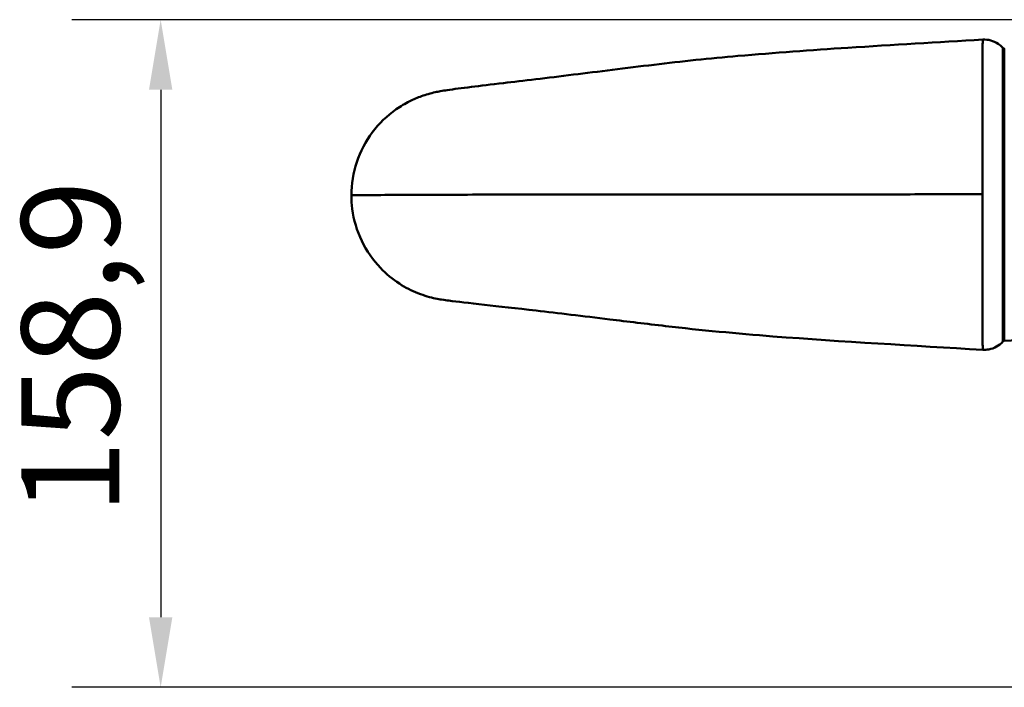
# Model space of a CAD drawing. Units: millimetres. Extents: x 0 to 2800, y 0 to 1980.
# Drawn here: x 1940 to 2174, y 1337 to 1496 of the extents above; entities that cross this region are included whole.
import ezdxf

# ---------------------------------------------------------------- set-up
doc = ezdxf.new("R2010")
doc.units = ezdxf.units.MM
doc.header["$LTSCALE"] = 6.666667
for name, color, linetype, lineweight, true_color in [('Dimensions(ISO)', 1, 'Continuous', 25, 0xff0000), ('Visible Edges(ISO)', 7, 'Continuous', 50, 0x262659), ('Visible Tangent Edges(ISO)', 7, 'Continuous', 50, 0x1a1a3e)]:
    doc.layers.add(name, color=color, linetype=linetype, lineweight=lineweight, true_color=true_color)
doc.styles.add('Ropox', font='arial.ttf')
doc.dimstyles.new('Ropox', dxfattribs={"dimscale": 6.666667, "dimtxt": 3.5, "dimasz": 2.5, "dimexe": 3.175, "dimexo": 1, "dimgap": 0.762, "dimtad": 1, "dimdec": 1, "dimrnd": 1e-08, "dimtxsty": 'Ropox', "dimcen": 0.09, "dimdle": 10, "dimclrd": 1, "dimclre": 1, "dimclrt": 1, "dimadec": 1, "dimazin": 2, "dimtfac": 1, "dimtmove": 0, "dimatfit": 3, "dimfxl": 1, "dimtolj": 1, "dimtzin": 0, "dimlwd": 25, "dimlwe": 25, "dimarcsym": 0})

# ---------------------------------------------------------------- blocks, each defined once
blk = doc.blocks.new('*D11')
at = {"layer": 'Defpoints', "color": 0, "linetype": 'Continuous', "transparency": 16777216}
for p in [(2186.54, 1496.29), (1973.27, 1337.39), (2186.54, 1337.39)]:
    blk.add_point(p, dxfattribs=at)
at = {"layer": 'Dimensions(ISO)', "color": 1, "linetype": 'Continuous', "lineweight": 25, "transparency": 16777216}
for p, q in [((2179.88, 1496.29), (1952.1, 1496.29)), ((1973.27, 1479.63), (1973.27, 1354.06)), ((2179.88, 1337.39), (1952.1, 1337.39))]:
    blk.add_line(p, q, dxfattribs=at)
at = {"layer": 'Dimensions(ISO)', "color": 1, "linetype": 'Continuous', "transparency": 16777216}
for points in [[(1970.49, 1479.63), (1976.04, 1479.63), (1973.27, 1496.29)], [(1970.49, 1354.06), (1976.04, 1354.06), (1973.27, 1337.39)]]:
    blk.add_solid(points, dxfattribs=at)
at = {"layer": 'Dimensions(ISO)', "color": 1, "linetype": 'Continuous', "lineweight": 25, "transparency": 16777216, "insert": (1940.14, 1378.55), "char_height": 23.333, "attachment_point": 1, "rotation": 90, "style": 'Ropox'}
blk.add_mtext('\\A1;158,9', dxfattribs=at)

msp = doc.modelspace()

# ---------------------------------------------------------------- linework, layer by layer
at = {"layer": 'Visible Edges(ISO)'}
for p, q in [((2173.96, 1439.3), (2173.96, 1439.3)), ((2177.26, 1420.01), (2173.99, 1419.84))]:
    msp.add_line(p, q, dxfattribs=at)
for points, knots in [([(2018.64, 1454.48), (2018.64, 1457.16), (2019.08, 1459.87), (2020.77, 1464.92), (2022.03, 1467.33), (2025.19, 1471.57), (2027.14, 1473.46), (2030.32, 1475.69), (2031.41, 1476.33), (2033.45, 1477.36), (2034.41, 1477.76), (2035.87, 1478.28), (2036.4, 1478.45), (2037.54, 1478.77), (2038.1, 1478.91), (2039.03, 1479.12), (2039.42, 1479.19), (2040.39, 1479.37), (2040.91, 1479.45), (2043.05, 1479.78), (2044.84, 1480), (2049.34, 1480.56), (2051.89, 1480.86), (2059.46, 1481.76), (2065.14, 1482.42), (2077.36, 1483.94), (2083.93, 1484.78), (2097.17, 1486.35), (2103.93, 1487.1), (2119.33, 1488.41), (2128.05, 1489.05), (2147.46, 1490.31), (2158.15, 1490.9), (2168.85, 1491.55)], [0, 0, 0, 0, 0.803733, 0.803733, 1.599559, 1.599559, 2.394754, 2.394754, 2.777621, 2.777621, 3.103983, 3.103983, 3.303194, 3.303194, 3.57501, 3.57501, 3.856474, 3.856474, 4.380679, 4.380679, 5.954913, 5.954913, 7.368466, 7.368466, 9.616233, 9.616233, 11.701819, 11.701819, 13.715399, 13.715399, 16.337624, 16.337624, 19.550995, 19.550995, 19.550995, 19.550995]), ([(2168.85, 1491.55), (2169.48, 1491.59), (2170.13, 1491.52), (2171.38, 1491.19), (2171.99, 1490.92), (2172.94, 1490.29), (2173.32, 1489.96), (2173.65, 1489.6)], [0, 0, 0, 0, 0.1912788, 0.1912788, 0.3869038, 0.3869038, 0.533512, 0.533512, 0.533512, 0.533512]), ([(2173.65, 1489.6), (2173.68, 1489.56), (2173.72, 1489.53), (2173.81, 1489.48), (2173.87, 1489.46), (2173.94, 1489.44), (2173.97, 1489.44), (2173.99, 1489.44)], [0, 0, 0, 0, 0.01550997, 0.01550997, 0.0316653, 0.0316653, 0.03881734, 0.03881734, 0.03881734, 0.03881734]), ([(2168.85, 1417.72), (2152.21, 1418.74), (2135.56, 1419.63), (2110.41, 1421.59), (2101.77, 1422.4), (2088.85, 1423.9), (2084.37, 1424.44), (2073.74, 1425.74), (2067.73, 1426.48), (2057.9, 1427.61), (2053.69, 1428.07), (2046.53, 1428.87), (2043.84, 1429.17), (2041.3, 1429.5), (2040.81, 1429.57), (2039.73, 1429.74), (2039.26, 1429.82), (2038.06, 1430.07), (2037.41, 1430.23), (2036, 1430.64), (2035.24, 1430.89), (2032.99, 1431.78), (2031.48, 1432.56), (2028.44, 1434.52), (2026.91, 1435.78), (2023.76, 1439.08), (2022.24, 1441.28), (2019.96, 1446.02), (2019.19, 1448.63), (2018.71, 1452.32), (2018.64, 1453.4), (2018.64, 1454.48)], [0, 0, 0, 0, 5.00003, 5.00003, 7.568925, 7.568925, 8.96519, 8.96519, 11.050817, 11.050817, 12.98174, 12.98174, 15.185847, 15.185847, 15.81276, 15.81276, 16.154559, 16.154559, 16.409589, 16.409589, 16.66204, 16.66204, 17.167035, 17.167035, 17.755106, 17.755106, 18.537846, 18.537846, 19.333848, 19.333848, 19.656258, 19.656258, 19.656258, 19.656258]), ([(2173.65, 1419.67), (2173.22, 1419.2), (2172.7, 1418.79), (2171.58, 1418.16), (2170.95, 1417.93), (2169.83, 1417.73), (2169.33, 1417.69), (2168.85, 1417.72)], [0, 0, 0, 0, 0.1914944, 0.1914944, 0.3871825, 0.3871825, 0.5335065, 0.5335065, 0.5335065, 0.5335065]), ([(2173.99, 1419.84), (2173.94, 1419.83), (2173.89, 1419.82), (2173.79, 1419.78), (2173.74, 1419.76), (2173.68, 1419.71), (2173.66, 1419.69), (2173.65, 1419.67)], [0, 0, 0, 0, 0.01551019, 0.01551019, 0.03166556, 0.03166556, 0.03881721, 0.03881721, 0.03881721, 0.03881721])]:
    msp.add_open_spline(points, degree=3, knots=knots, dxfattribs=at)
for points in [[(2168.85, 1491.55), (2168.85, 1491.55), (2168.85, 1491.55), (2168.85, 1491.55)], [(2173.99, 1489.44), (2173.99, 1489.44), (2173.99, 1489.44), (2173.99, 1489.44)], [(2173.65, 1419.67), (2173.65, 1419.67), (2173.65, 1419.67), (2173.65, 1419.67)]]:
    msp.add_open_spline(points, degree=3, dxfattribs=at)
at = {"layer": 'Visible Tangent Edges(ISO)'}
for p, q in [((2173.63, 1475.77), (2173.63, 1475.77)), ((2173.96, 1472.39), (2173.96, 1472.39)), ((2173.96, 1471.37), (2173.96, 1471.37)), ((2173.97, 1473.48), (2173.97, 1473.48)), ((2173.96, 1469.17), (2173.96, 1469.17)), ((2173.96, 1469.11), (2173.96, 1469.11))]:
    msp.add_line(p, q, dxfattribs=at)
for points, knots in [([(2168.81, 1454.73), (2168.81, 1454.75), (2168.81, 1454.77), (2168.81, 1454.8), (2168.81, 1455.24), (2168.81, 1455.69), (2168.81, 1456.13), (2168.81, 1456.53), (2168.81, 1456.93), (2168.81, 1457.33), (2168.81, 1457.82), (2168.81, 1458.3), (2168.81, 1458.79), (2168.81, 1459.16), (2168.81, 1459.53), (2168.81, 1459.9), (2168.81, 1461.27), (2168.81, 1462.64), (2168.81, 1463.98), (2168.81, 1464.3), (2168.81, 1464.61), (2168.81, 1464.93), (2168.81, 1465.46), (2168.82, 1466), (2168.82, 1466.53), (2168.82, 1466.82), (2168.82, 1467.1), (2168.82, 1467.39), (2168.82, 1467.94), (2168.82, 1468.49), (2168.82, 1469.02), (2168.82, 1469.28), (2168.82, 1469.54), (2168.82, 1469.8), (2168.82, 1471.16), (2168.82, 1472.47), (2168.82, 1473.74), (2168.82, 1473.94), (2168.82, 1474.14), (2168.82, 1474.34), (2168.82, 1475.63), (2168.83, 1476.88), (2168.83, 1478.07), (2168.83, 1478.22), (2168.83, 1478.36), (2168.83, 1478.51), (2168.83, 1478.7), (2168.83, 1478.9), (2168.83, 1479.09), (2168.83, 1479.43), (2168.83, 1479.75), (2168.83, 1480.08), (2168.83, 1480.72), (2168.83, 1481.34), (2168.83, 1481.93), (2168.83, 1482.02), (2168.83, 1482.12), (2168.83, 1482.21), (2168.83, 1483.29), (2168.84, 1484.29), (2168.84, 1485.21), (2168.84, 1485.26), (2168.84, 1485.31), (2168.84, 1485.36), (2168.84, 1485.55), (2168.84, 1485.75), (2168.84, 1485.93), (2168.84, 1486.17), (2168.84, 1486.4), (2168.84, 1486.62), (2168.84, 1486.66), (2168.84, 1486.69), (2168.84, 1486.72), (2168.84, 1487.13), (2168.84, 1487.51), (2168.84, 1487.87), (2168.84, 1487.89), (2168.84, 1487.91), (2168.84, 1487.93), (2168.84, 1488.67), (2168.84, 1489.3), (2168.84, 1489.82), (2168.84, 1489.82), (2168.84, 1489.83), (2168.84, 1489.83), (2168.84, 1490.08), (2168.84, 1490.32), (2168.84, 1490.52), (2168.84, 1490.52), (2168.84, 1490.53), (2168.84, 1490.54), (2168.85, 1490.73), (2168.85, 1490.9), (2168.85, 1491.04), (2168.85, 1491.05), (2168.85, 1491.06), (2168.85, 1491.07), (2168.85, 1491.34), (2168.85, 1491.49), (2168.85, 1491.54), (2168.85, 1491.54), (2168.85, 1491.54), (2168.85, 1491.54), (2168.85, 1491.55), (2168.85, 1491.55), (2168.85, 1491.55)], [0.08586526, 0.08586526, 0.08586526, 0.08586526, 0.08593099, 0.08593099, 0.08593099, 0.08725264, 0.08725264, 0.08725264, 0.0884385, 0.0884385, 0.0884385, 0.08989478, 0.08989478, 0.08989478, 0.09101175, 0.09101175, 0.09101175, 0.09518117, 0.09518117, 0.09518117, 0.09615823, 0.09615823, 0.09615823, 0.09782392, 0.09782392, 0.09782392, 0.09873148, 0.09873148, 0.09873148, 0.10046733, 0.10046733, 0.10046733, 0.10130472, 0.10130472, 0.10130472, 0.1057537, 0.1057537, 0.1057537, 0.10645121, 0.10645121, 0.10645121, 0.11104156, 0.11104156, 0.11104156, 0.11159769, 0.11159769, 0.11159769, 0.11236291, 0.11236291, 0.11236291, 0.11368506, 0.11368506, 0.11368506, 0.11633004, 0.11633004, 0.11633004, 0.11674418, 0.11674418, 0.11674418, 0.12161788, 0.12161788, 0.12161788, 0.12189067, 0.12189067, 0.12189067, 0.12294052, 0.12294052, 0.12294052, 0.12426269, 0.12426269, 0.12426269, 0.12446391, 0.12446391, 0.12446391, 0.12690639, 0.12690639, 0.12690639, 0.12703715, 0.12703715, 0.12703715, 0.13218364, 0.13218364, 0.13218364, 0.13219594, 0.13219594, 0.13219594, 0.13475688, 0.13475688, 0.13475688, 0.13483989, 0.13483989, 0.13483989, 0.13733013, 0.13733013, 0.13733013, 0.1374853, 0.1374853, 0.1374853, 0.14247662, 0.14247662, 0.14247662, 0.14277369, 0.14277369, 0.14277369, 0.14345301, 0.14345301, 0.14345301, 0.14345301]), ([(2173.65, 1419.67), (2173.65, 1419.67), (2173.65, 1419.72), (2173.65, 1419.83), (2173.65, 1419.83), (2173.65, 1419.84), (2173.65, 1419.84), (2173.65, 1420), (2173.64, 1420.27), (2173.64, 1420.65), (2173.64, 1420.67), (2173.64, 1420.69), (2173.64, 1420.7), (2173.64, 1420.89), (2173.64, 1421.1), (2173.64, 1421.33), (2173.64, 1421.35), (2173.64, 1421.38), (2173.64, 1421.4), (2173.64, 1421.64), (2173.64, 1421.89), (2173.64, 1422.17), (2173.64, 1422.2), (2173.64, 1422.23), (2173.64, 1422.26), (2173.64, 1422.86), (2173.64, 1423.56), (2173.64, 1424.35), (2173.64, 1424.4), (2173.64, 1424.44), (2173.64, 1424.49), (2173.64, 1424.7), (2173.64, 1424.92), (2173.64, 1425.15), (2173.64, 1425.32), (2173.64, 1425.5), (2173.64, 1425.69), (2173.64, 1425.74), (2173.64, 1425.79), (2173.64, 1425.85), (2173.64, 1426.27), (2173.64, 1426.71), (2173.63, 1427.17), (2173.63, 1427.23), (2173.63, 1427.29), (2173.63, 1427.35), (2173.63, 1428.33), (2173.63, 1429.39), (2173.63, 1430.52), (2173.63, 1430.6), (2173.63, 1430.68), (2173.63, 1430.76), (2173.63, 1431.29), (2173.63, 1431.83), (2173.63, 1432.39), (2173.63, 1432.48), (2173.63, 1432.57), (2173.63, 1432.66), (2173.63, 1433.22), (2173.63, 1433.8), (2173.63, 1434.39), (2173.63, 1434.49), (2173.63, 1434.59), (2173.63, 1434.69), (2173.62, 1435.96), (2173.62, 1437.28), (2173.62, 1438.65), (2173.62, 1438.77), (2173.62, 1438.89), (2173.62, 1439), (2173.62, 1440.37), (2173.62, 1441.79), (2173.62, 1443.25), (2173.62, 1443.38), (2173.62, 1443.52), (2173.62, 1443.65), (2173.62, 1444.31), (2173.62, 1444.99), (2173.61, 1445.66), (2173.61, 1445.8), (2173.61, 1445.94), (2173.61, 1446.08), (2173.61, 1446.75), (2173.61, 1447.42), (2173.61, 1448.09), (2173.61, 1448.24), (2173.61, 1448.39), (2173.61, 1448.53), (2173.61, 1450.02), (2173.61, 1451.53), (2173.61, 1453.04), (2173.61, 1453.2), (2173.61, 1453.36), (2173.61, 1453.52), (2173.61, 1453.94), (2173.61, 1454.36), (2173.61, 1454.79), (2173.61, 1455.04), (2173.61, 1455.3), (2173.61, 1455.55), (2173.61, 1455.72), (2173.61, 1455.89), (2173.61, 1456.05), (2173.61, 1456.73), (2173.61, 1457.4), (2173.61, 1458.06), (2173.61, 1458.23), (2173.61, 1458.4), (2173.61, 1458.57), (2173.61, 1460.06), (2173.61, 1461.52), (2173.61, 1462.97), (2173.61, 1463.15), (2173.61, 1463.32), (2173.61, 1463.49), (2173.62, 1464.13), (2173.62, 1464.75), (2173.62, 1465.38), (2173.62, 1465.55), (2173.62, 1465.73), (2173.62, 1465.91), (2173.62, 1466.52), (2173.62, 1467.14), (2173.62, 1467.74), (2173.62, 1467.92), (2173.62, 1468.1), (2173.62, 1468.27), (2173.62, 1469.64), (2173.62, 1470.96), (2173.62, 1472.23), (2173.62, 1472.4), (2173.62, 1472.57), (2173.62, 1472.74), (2173.62, 1473.99), (2173.63, 1475.2), (2173.63, 1476.35), (2173.63, 1476.52), (2173.63, 1476.68), (2173.63, 1476.85), (2173.63, 1477.33), (2173.63, 1477.81), (2173.63, 1478.27), (2173.63, 1478.43), (2173.63, 1478.59), (2173.63, 1478.74), (2173.63, 1479.19), (2173.63, 1479.63), (2173.63, 1480.05), (2173.63, 1480.2), (2173.63, 1480.35), (2173.63, 1480.5), (2173.63, 1481.47), (2173.63, 1482.37), (2173.64, 1483.2), (2173.64, 1483.34), (2173.64, 1483.47), (2173.64, 1483.6), (2173.64, 1483.94), (2173.64, 1484.26), (2173.64, 1484.58), (2173.64, 1484.7), (2173.64, 1484.82), (2173.64, 1484.94), (2173.64, 1485.24), (2173.64, 1485.53), (2173.64, 1485.8), (2173.64, 1485.91), (2173.64, 1486.01), (2173.64, 1486.12), (2173.64, 1486.74), (2173.64, 1487.28), (2173.64, 1487.74), (2173.64, 1487.82), (2173.64, 1487.89), (2173.64, 1487.97), (2173.64, 1488.15), (2173.64, 1488.31), (2173.64, 1488.46), (2173.64, 1488.52), (2173.64, 1488.58), (2173.64, 1488.64), (2173.64, 1488.78), (2173.64, 1488.9), (2173.64, 1489.01), (2173.64, 1489.05), (2173.64, 1489.1), (2173.64, 1489.14), (2173.65, 1489.37), (2173.65, 1489.51), (2173.65, 1489.57), (2173.65, 1489.58), (2173.65, 1489.59), (2173.65, 1489.6), (2173.65, 1489.6), (2173.65, 1489.6), (2173.65, 1489.6)], [0.0266016, 0.0266016, 0.0266016, 0.0266016, 0.0298845, 0.0298845, 0.0298845, 0.0300641, 0.0300641, 0.0300641, 0.0348652, 0.0348652, 0.0348652, 0.0350748, 0.0350748, 0.0350748, 0.0373556, 0.0373556, 0.0373556, 0.0375802, 0.0375802, 0.0375802, 0.039846, 0.039846, 0.039846, 0.0400856, 0.0400856, 0.0400856, 0.0448267, 0.0448267, 0.0448267, 0.0450962, 0.0450962, 0.0450962, 0.0463488, 0.0463488, 0.0463488, 0.0473171, 0.0473171, 0.0473171, 0.0476015, 0.0476015, 0.0476015, 0.0498075, 0.0498075, 0.0498075, 0.0501069, 0.0501069, 0.0501069, 0.0547882, 0.0547882, 0.0547882, 0.0551175, 0.0551175, 0.0551175, 0.0572786, 0.0572786, 0.0572786, 0.0576227, 0.0576227, 0.0576227, 0.059769, 0.059769, 0.059769, 0.0601281, 0.0601281, 0.0601281, 0.0647497, 0.0647497, 0.0647497, 0.0651386, 0.0651386, 0.0651386, 0.0697305, 0.0697305, 0.0697305, 0.0701491, 0.0701491, 0.0701491, 0.0722208, 0.0722208, 0.0722208, 0.0726544, 0.0726544, 0.0726544, 0.0747112, 0.0747112, 0.0747112, 0.0751596, 0.0751596, 0.0751596, 0.0796919, 0.0796919, 0.0796919, 0.0801702, 0.0801702, 0.0801702, 0.0814231, 0.0814231, 0.0814231, 0.0821823, 0.0821823, 0.0821823, 0.0826752, 0.0826752, 0.0826752, 0.0846727, 0.0846727, 0.0846727, 0.0851806, 0.0851806, 0.0851806, 0.0896534, 0.0896534, 0.0896534, 0.0901911, 0.0901911, 0.0901911, 0.0921438, 0.0921438, 0.0921438, 0.0926963, 0.0926963, 0.0926963, 0.0946342, 0.0946342, 0.0946342, 0.0952016, 0.0952016, 0.0952016, 0.0996149, 0.0996149, 0.0996149, 0.1002122, 0.1002122, 0.1002122, 0.1045957, 0.1045957, 0.1045957, 0.1052226, 0.1052226, 0.1052226, 0.1070861, 0.1070861, 0.1070861, 0.1077281, 0.1077281, 0.1077281, 0.1095764, 0.1095764, 0.1095764, 0.1102333, 0.1102333, 0.1102333, 0.1145572, 0.1145572, 0.1145572, 0.1152442, 0.1152442, 0.1152442, 0.1170475, 0.1170475, 0.1170475, 0.1177496, 0.1177496, 0.1177496, 0.1195379, 0.1195379, 0.1195379, 0.1202546, 0.1202546, 0.1202546, 0.1245187, 0.1245187, 0.1245187, 0.1252653, 0.1252653, 0.1252653, 0.127009, 0.127009, 0.127009, 0.1277707, 0.1277707, 0.1277707, 0.1294994, 0.1294994, 0.1294994, 0.1302757, 0.1302757, 0.1302757, 0.1344802, 0.1344802, 0.1344802, 0.1352868, 0.1352868, 0.1352868, 0.1359366, 0.1359366, 0.1359366, 0.1359366]), ([(2173.99, 1489.44), (2173.99, 1489.44), (2173.99, 1489.44), (2173.99, 1489.43), (2173.99, 1489.43), (2173.99, 1489.43), (2173.99, 1489.43), (2173.99, 1489.39), (2173.99, 1489.24), (2173.99, 1488.98), (2173.99, 1488.97), (2173.99, 1488.97), (2173.99, 1488.96), (2173.99, 1488.83), (2173.99, 1488.67), (2173.99, 1488.48), (2173.99, 1488.48), (2173.99, 1488.47), (2173.99, 1488.47), (2173.99, 1488.27), (2173.99, 1488.06), (2173.99, 1487.81), (2173.99, 1487.81), (2173.99, 1487.81), (2173.99, 1487.81), (2173.99, 1487.32), (2173.98, 1486.72), (2173.98, 1486.02), (2173.98, 1486.01), (2173.98, 1485.99), (2173.98, 1485.97), (2173.98, 1485.64), (2173.98, 1485.28), (2173.98, 1484.89), (2173.98, 1484.86), (2173.98, 1484.83), (2173.98, 1484.8), (2173.98, 1484.42), (2173.98, 1484.02), (2173.98, 1483.6), (2173.98, 1483.56), (2173.98, 1483.51), (2173.98, 1483.46), (2173.98, 1482.6), (2173.98, 1481.66), (2173.98, 1480.64), (2173.97, 1480.55), (2173.97, 1480.46), (2173.97, 1480.38), (2173.97, 1479.82), (2173.97, 1479.24), (2173.97, 1478.63), (2173.97, 1478.15), (2173.97, 1477.66), (2173.97, 1477.15), (2173.97, 1477.01), (2173.97, 1476.88), (2173.97, 1476.74), (2173.97, 1475.61), (2173.97, 1474.44), (2173.97, 1473.21), (2173.96, 1473.03), (2173.96, 1472.84), (2173.96, 1472.66), (2173.96, 1471.46), (2173.96, 1470.22), (2173.96, 1468.93), (2173.96, 1468.69), (2173.96, 1468.45), (2173.96, 1468.21), (2173.96, 1467.7), (2173.96, 1467.19), (2173.96, 1466.67), (2173.96, 1466.4), (2173.96, 1466.12), (2173.96, 1465.85), (2173.96, 1465.35), (2173.96, 1464.85), (2173.96, 1464.34), (2173.96, 1464.05), (2173.96, 1463.75), (2173.96, 1463.45), (2173.96, 1462.18), (2173.95, 1460.9), (2173.95, 1459.6), (2173.95, 1459.25), (2173.95, 1458.9), (2173.95, 1458.55), (2173.95, 1458.09), (2173.95, 1457.64), (2173.95, 1457.18), (2173.95, 1456.8), (2173.95, 1456.42), (2173.95, 1456.05), (2173.95, 1455.63), (2173.95, 1455.2), (2173.95, 1454.78), (2173.95, 1454.76), (2173.95, 1454.74), (2173.95, 1454.72)], [0.02356292, 0.02356292, 0.02356292, 0.02356292, 0.02421453, 0.02421453, 0.02421453, 0.02450101, 0.02450101, 0.02450101, 0.02924967, 0.02924967, 0.02924967, 0.02940121, 0.02940121, 0.02940121, 0.03176726, 0.03176726, 0.03176726, 0.03185131, 0.03185131, 0.03185131, 0.03428484, 0.03428484, 0.03428484, 0.03430141, 0.03430141, 0.03430141, 0.03920161, 0.03920161, 0.03920161, 0.03931999, 0.03931999, 0.03931999, 0.04165171, 0.04165171, 0.04165171, 0.04183756, 0.04183756, 0.04183756, 0.04410181, 0.04410181, 0.04410181, 0.04435519, 0.04435519, 0.04435519, 0.04900202, 0.04900202, 0.04900202, 0.04939036, 0.04939036, 0.04939036, 0.05190941, 0.05190941, 0.05190941, 0.05390222, 0.05390222, 0.05390222, 0.05442532, 0.05442532, 0.05442532, 0.05880242, 0.05880242, 0.05880242, 0.05946061, 0.05946061, 0.05946061, 0.06370262, 0.06370262, 0.06370262, 0.06449573, 0.06449573, 0.06449573, 0.06615272, 0.06615272, 0.06615272, 0.06701312, 0.06701312, 0.06701312, 0.06860282, 0.06860282, 0.06860282, 0.06953092, 0.06953092, 0.06953092, 0.07350302, 0.07350302, 0.07350302, 0.07456608, 0.07456608, 0.07456608, 0.07595312, 0.07595312, 0.07595312, 0.07708366, 0.07708366, 0.07708366, 0.07834245, 0.07834245, 0.07834245, 0.07840323, 0.07840323, 0.07840323, 0.07840323]), ([(2168.81, 1454.73), (2162.69, 1454.73), (2154.28, 1454.73), (2143.58, 1454.72), (2134.45, 1454.72), (2125.31, 1454.72), (2116.75, 1454.72), (2112.18, 1454.72), (2109.67, 1454.72), (2107.96, 1454.72), (2106.25, 1454.72), (2103.09, 1454.72), (2099.72, 1454.72), (2094.72, 1454.71), (2087.05, 1454.71), (2076.48, 1454.7), (2064.56, 1454.68), (2053.54, 1454.66), (2046.63, 1454.65), (2042.1, 1454.63), (2039.2, 1454.63), (2032.62, 1454.6), (2026.24, 1454.57), (2021.36, 1454.54), (2019.36, 1454.51), (2018.72, 1454.49), (2018.64, 1454.48), (2018.64, 1454.48)], [0.0962348, 0.0962348, 0.0962348, 0.0962348, 0.1171875, 0.125, 0.1328125, 0.1484375, 0.15625, 0.1621094, 0.1640625, 0.1648471, 0.1679688, 0.1699219, 0.1757812, 0.1796875, 0.1875, 0.203125, 0.21875, 0.234375, 0.25, 0.251612, 0.2578125, 0.265625, 0.2900391, 0.3046875, 0.3203125, 0.328125, 0.3331267, 0.3331267, 0.3331267, 0.3331267]), ([(2168.85, 1417.72), (2168.85, 1417.72), (2168.85, 1417.8), (2168.85, 1418.05), (2168.85, 1418.19), (2168.85, 1418.52), (2168.84, 1418.72), (2168.84, 1419.41), (2168.84, 1420), (2168.84, 1421.41), (2168.84, 1422.23), (2168.84, 1423.65), (2168.84, 1424.15), (2168.84, 1425.21), (2168.83, 1425.76), (2168.83, 1427.48), (2168.83, 1428.73), (2168.83, 1430.74), (2168.83, 1431.44), (2168.83, 1432.88), (2168.82, 1433.61), (2168.82, 1435.87), (2168.82, 1437.43), (2168.82, 1439.87), (2168.82, 1440.69), (2168.82, 1442.38), (2168.82, 1443.24), (2168.81, 1445.84), (2168.81, 1447.59), (2168.81, 1451.13), (2168.81, 1452.92), (2168.81, 1454.73)], [0.02807956, 0.02807956, 0.02807956, 0.02807956, 0.03219947, 0.03219947, 0.03488276, 0.03488276, 0.03756605, 0.03756605, 0.04293263, 0.04293263, 0.04829921, 0.04829921, 0.0509825, 0.0509825, 0.05366579, 0.05366579, 0.05903237, 0.05903237, 0.06171566, 0.06171566, 0.06439894, 0.06439894, 0.06976552, 0.06976552, 0.07244881, 0.07244881, 0.0751321, 0.0751321, 0.08049868, 0.08049868, 0.08586526, 0.08586526, 0.08586526, 0.08586526]), ([(2173.95, 1454.72), (2173.95, 1454.32), (2173.95, 1453.93), (2173.95, 1453.53), (2173.95, 1452.23), (2173.95, 1450.94), (2173.95, 1449.66), (2173.95, 1449.29), (2173.95, 1448.93), (2173.95, 1448.56), (2173.96, 1447.74), (2173.96, 1446.93), (2173.96, 1446.12), (2173.96, 1445.65), (2173.96, 1445.17), (2173.96, 1444.7), (2173.96, 1444.37), (2173.96, 1444.03), (2173.96, 1443.7), (2173.96, 1443.22), (2173.96, 1442.75), (2173.96, 1442.28), (2173.96, 1441.49), (2173.96, 1440.71), (2173.96, 1439.94), (2173.96, 1439.65), (2173.96, 1439.36), (2173.96, 1439.07), (2173.96, 1437.85), (2173.96, 1436.67), (2173.97, 1435.52), (2173.97, 1435.27), (2173.97, 1435.02), (2173.97, 1434.78), (2173.97, 1434.32), (2173.97, 1433.88), (2173.97, 1433.44), (2173.97, 1433.21), (2173.97, 1432.98), (2173.97, 1432.76), (2173.97, 1432.32), (2173.97, 1431.89), (2173.97, 1431.47), (2173.97, 1431.27), (2173.97, 1431.07), (2173.97, 1430.87), (2173.97, 1429.83), (2173.97, 1428.86), (2173.98, 1427.95), (2173.98, 1427.79), (2173.98, 1427.63), (2173.98, 1427.48), (2173.98, 1427.1), (2173.98, 1426.74), (2173.98, 1426.39), (2173.98, 1426.25), (2173.98, 1426.12), (2173.98, 1425.98), (2173.98, 1425.74), (2173.98, 1425.51), (2173.98, 1425.28), (2173.98, 1425.18), (2173.98, 1425.08), (2173.98, 1424.97), (2173.98, 1424.86), (2173.98, 1424.74), (2173.98, 1424.63), (2173.98, 1423.88), (2173.98, 1423.22), (2173.98, 1422.64), (2173.98, 1422.57), (2173.98, 1422.49), (2173.99, 1422.41), (2173.99, 1422.1), (2173.99, 1421.81), (2173.99, 1421.55), (2173.99, 1421.35), (2173.99, 1421.16), (2173.99, 1420.99), (2173.99, 1420.95), (2173.99, 1420.9), (2173.99, 1420.86), (2173.99, 1420.7), (2173.99, 1420.55), (2173.99, 1420.43), (2173.99, 1420.27), (2173.99, 1420.15), (2173.99, 1420.05), (2173.99, 1420.04), (2173.99, 1420.02), (2173.99, 1420.01), (2173.99, 1419.89), (2173.99, 1419.84), (2173.99, 1419.84)], [0.07840323, 0.07840323, 0.07840323, 0.07840323, 0.07960124, 0.07960124, 0.07960124, 0.08351326, 0.08351326, 0.08351326, 0.08463646, 0.08463646, 0.08463646, 0.08715446, 0.08715446, 0.08715446, 0.08862329, 0.08862329, 0.08862329, 0.08967211, 0.08967211, 0.08967211, 0.0911783, 0.0911783, 0.0911783, 0.09373332, 0.09373332, 0.09373332, 0.09470671, 0.09470671, 0.09470671, 0.09884335, 0.09884335, 0.09884335, 0.09974201, 0.09974201, 0.09974201, 0.10139836, 0.10139836, 0.10139836, 0.10225918, 0.10225918, 0.10225918, 0.10395338, 0.10395338, 0.10395338, 0.10477702, 0.10477702, 0.10477702, 0.10906341, 0.10906341, 0.10906341, 0.10981218, 0.10981218, 0.10981218, 0.11161842, 0.11161842, 0.11161842, 0.11232975, 0.11232975, 0.11232975, 0.11358854, 0.11358854, 0.11358854, 0.11417344, 0.11417344, 0.11417344, 0.11484733, 0.11484733, 0.11484733, 0.11928347, 0.11928347, 0.11928347, 0.11988253, 0.11988253, 0.11988253, 0.12240067, 0.12240067, 0.12240067, 0.1243935, 0.1243935, 0.1243935, 0.12491782, 0.12491782, 0.12491782, 0.12694852, 0.12694852, 0.12694852, 0.12950353, 0.12950353, 0.12950353, 0.12995279, 0.12995279, 0.12995279, 0.13343341, 0.13343341, 0.13343341, 0.13343341])]:
    msp.add_open_spline(points, degree=3, knots=knots, dxfattribs=at)

# ---------------------------------------------------------------- dimensions: what is measured, and where the dimension line sits
at = {"layer": 'Dimensions(ISO)', "color": 1, "linetype": 'Continuous', "lineweight": 25, "true_color": 0xff0000}
dim = msp.add_linear_dim(base=(1973.27, 1337.39), p1=(2186.54, 1496.29), p2=(2186.54, 1337.39), angle=90, dimstyle='Ropox', override={"dimgap": 0.762, "dimdec": 1, "dimtol": 0, "dimlim": 0, "dimtp": 0, "dimtm": 0, "dimtdec": 2, "dimtofl": 0, "dimatfit": 1}, dxfattribs=at)
dim.commit()
dim.dimension.update_dxf_attribs({"geometry": '*D11', "text_midpoint": (1973.27, 1416.84), "dimtype": 160})

doc.saveas('drawing.dxf')
